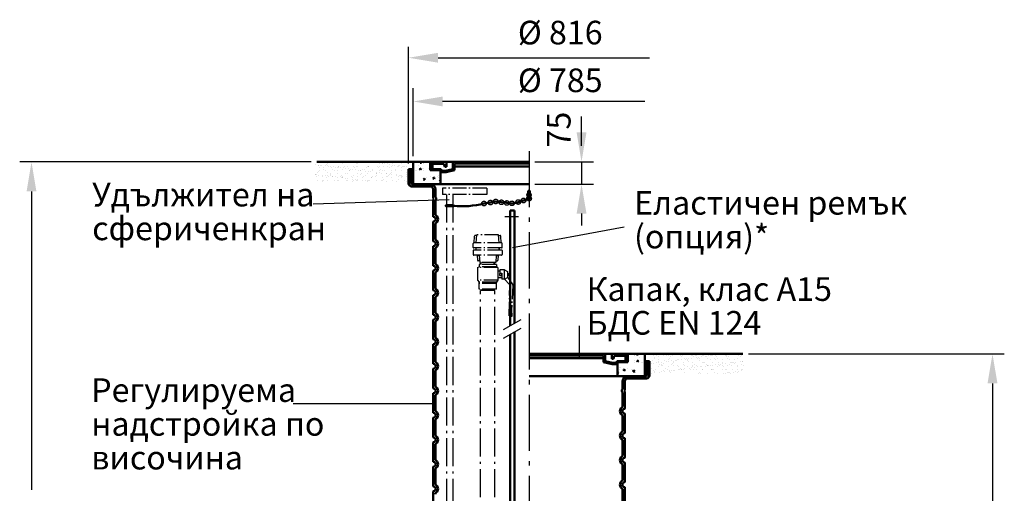
# Model space of a CAD drawing. Extents: x 8595 to 11935, y 7745 to 13473.
# Drawn here: x 8600 to 11935, y 11869 to 13473 of the extents above; entities that cross this region are included whole.
import ezdxf

# ---------------------------------------------------------------- set-up
doc = ezdxf.new("R2010")
doc.units = 0
doc.header["$LTSCALE"] = 20
for name, pattern in [('AM_DIN_G_W050', [13.75, 9.75, -1.5, 1, -1.5]), ('AM_DIN_G_W050x2', [6.875, 4.75, -0.875, 0.375, -0.875]), ('AUSGEZOGEN', [0]), ('HIDDEN', [0.375, 0.25, -0.125])]:
    doc.linetypes.add(name, pattern=pattern)
for name, color, linetype, lineweight in [('AM_0', 7, 'CONTINUOUS', 50), ('AM_4', 3, 'CONTINUOUS', 25), ('AM_5', 3, 'CONTINUOUS', 25), ('AM_7', 4, 'AM_DIN_G_W050', 25), ('AM_8', 1, 'CONTINUOUS', 25), ('Sichtbar (ISO)', 7, 'AUSGEZOGEN', 50)]:
    doc.layers.add(name, color=color, linetype=linetype, lineweight=lineweight)
doc.layers.add('HID', color=2, linetype='HIDDEN')
doc.styles.get("Standard").update_dxf_attribs({"font": 'ISOCP.SHX', "bigfont": 'bigfont.shx'})

# ---------------------------------------------------------------- blocks, each defined once
blk = doc.blocks.new('A$C5FA72DB0')
at = {"layer": 'AM_8'}
for p, q in [((-8.4, -4), (-8.4, 4)), ((-7, 4), (-8.4, 4)), ((-7, 5.6), (-7, -5.6)), ((-1.6, 7.9), (-5.4, 7.9)), ((-1.6, 3.6), (-5.4, 3.6)), ((20, 10), (20.3, 10)), ((20, 10), (20.3, 10)), ((-7, -4), (-8.4, -4)), ((-1.6, -3.6), (-5.4, -3.6)), ((-5.4, -7.8), (-1.6, -7.8)), ((20, -10), (20.3, -10))]:
    blk.add_line(p, q, dxfattribs=at)
for centre, radius, start, end in [((-4.9, 5.7), 2.19, 105.3218, 254.6782), ((-2.1, 0), 4.94, 133.2932, 227.648), ((-2.2, 5.7), 2.19, 285.3218, 74.6782), ((-4.9, 0), 4.94, 312.352, 46.7068), ((-2.1, 0), 24.5, 335.9328, 24.0672), ((-4.9, -5.7), 2.19, 105.3218, 254.6782), ((-2.2, -5.7), 2.19, 285.3218, 74.6782)]:
    blk.add_arc(centre, radius, start, end, dxfattribs=at)
blk = doc.blocks.new('Elast.Führungsriemen 2500')
at = {"layer": 'AM_0', "color": 1}
for p, q in [((5, 1105.6), (5, 715.5)), ((5, 1105.6), (20, 1105.6)), ((20, 1105.6), (20, 724.1)), ((5, 685.5), (5, -650)), ((20, 694.1), (20, -580)), ((0, -504), (3, -498)), ((3, -498), (5, -498)), ((0, -504), (0, -650)), ((5, -578), (0, -578)), ((5, -580), (20, -580)), ((5, -650), (0, -650))]:
    blk.add_line(p, q, dxfattribs=at)
at = {"layer": 'AM_7', "linetype": 'AM_DIN_G_W050x2', "ltscale": 0.5}
for p, q in [((-12.6, 1085.6), (33.7, 1085.6)), ((-8.9, -510), (23.5, -510)), ((-11.4, -555), (30.8, -555)), ((-24.2, -600), (13.9, -600))]:
    blk.add_line(p, q, dxfattribs=at)
at = {"layer": 'AM_8'}
for p, q in [((-17.5, 702.7), (42.4, 736.9)), ((-17.5, 672.7), (42.4, 706.9))]:
    blk.add_line(p, q, dxfattribs=at)
at = {"layer": 'AM_0'}
blk.add_blockref('A$C5FA72DB0', (0, -555), dxfattribs=at)

msp = doc.modelspace()

# ---------------------------------------------------------------- hatches: boundary and pattern name
at = {"layer": 'AM_0'}
h = msp.add_hatch(dxfattribs=at)
h.set_pattern_fill('AR-SAND', color=256, scale=0.5, style=0)
h.set_pattern_definition([(142.5, (14905.18, 939.934), (0.800016, 24.470662), [0, -19.304, 0, -21.59, 0, -20.6375]), (172.5, (14905.18, 939.934), (-22.476164, 35.841255), [0, -10.414, 0, -17.399, 0, -6.6675]), (212.5, (14920.801, 939.934), (-39.54962, 0.07186), [0, -6.35, 0, -22.86, 0, -29.845]), (222.5, (14920.8, 939.934), (-38.17782, 11.14647), [0, -3.175, 0, -14.986, 0, -17.145])])
h.paths.add_polyline_path([(9916.7, 12991.6), (9600.1, 12991.6), (9600.1, 12924.8), (9916.7, 12924.8)])
h = msp.add_hatch(dxfattribs=at)
h.set_pattern_fill('AR-CONC', color=256, scale=0.3, style=0)
h.set_pattern_definition([(50, (5877.756, 995.92), (54.6554, -4.78173), [5.715, -62.865]), (355, (5877.756, 995.92), (-10.57285, 57.317), [4.572, -50.292]), (100.451, (5882.31, 995.52), (44.08275, 52.535), [4.857, -53.427]), (46.1842, (5877.756, 1011.16), (81.3237, -12.6127), [8.5725, -94.2975]), (96.6356, (5884.53, 1010.11), (71.22127, 74.22767), [7.2855, -80.1405]), (351.184, (5877.76, 1011.16), (71.2214, 74.22754), [6.858, -75.438]), (21, (5885.376, 1007.35), (45.48446, -30.67966), [5.715, -62.865]), (326, (5885.376, 1007.35), (18.5406, 55.2564), [4.572, -50.292]), (71.4514, (5889.166, 1004.79), (64.02495, 24.57686), [4.857, -53.427]), (37.5, (5877.756, 995.92), (0.92658, 25.366512), [0, -49.6824, 0, -51.054, 0, -50.4825]), (7.5, (5877.756, 995.92), (20.0459, 30.05417), [0, -29.1084, 0, -48.5394, 0, -19.2405]), (327.5, (5860.763, 995.92), (40.67718, -1.718623), [0, -19.05, 0, -59.436, 0, -78.867]), (317.5, (5853.143, 995.92), (44.43875, 7.62795), [0, -24.765, 0, -39.4716, 0, -56.007])])
h.paths.add_polyline_path([(9990.2, 12963.6), (9990.2, 12991.6), (9932.7, 12991.6), (9932.7, 12916.6), (10025.2, 12916.6), (10025.2, 12963.6)])
h = msp.add_hatch(dxfattribs=at)
h.set_pattern_fill('AR-CONC', color=256, scale=0.3, style=0)
h.set_pattern_definition([(130, (14772.684, 345.92), (-54.6554, -4.78173), [5.715, -62.865]), (185, (14772.684, 345.92), (10.57285, 57.317), [4.572, -50.292]), (79.549, (14768.13, 345.52), (-44.08275, 52.535), [4.857, -53.427]), (133.8158, (14772.684, 361.16), (-81.3237, -12.6127), [8.5725, -94.2975]), (83.3644, (14765.91, 360.11), (-71.22127, 74.22767), [7.2855, -80.1405]), (188.816, (14772.68, 361.16), (-71.2214, 74.22754), [6.858, -75.438]), (159, (14765.064, 357.35), (-45.48446, -30.67966), [5.715, -62.865]), (214, (14765.064, 357.35), (-18.5406, 55.2564), [4.572, -50.292]), (108.5486, (14761.273, 354.79), (-64.02495, 24.57686), [4.857, -53.427]), (142.5, (14772.684, 345.92), (-0.92658, 25.366512), [0, -49.6824, 0, -51.054, 0, -50.4825]), (172.5, (14772.684, 345.92), (-20.0459, 30.05417), [0, -29.1084, 0, -48.5394, 0, -19.2405]), (212.5, (14789.676, 345.92), (-40.67718, -1.718623), [0, -19.05, 0, -59.436, 0, -78.867]), (222.5, (14797.296, 345.92), (-44.43875, 7.62795), [0, -24.765, 0, -39.4716, 0, -56.007])])
h.paths.add_polyline_path([(10660.2, 12313.6), (10660.2, 12341.6), (10717.7, 12341.6), (10717.7, 12266.6), (10625.2, 12266.6), (10625.2, 12313.6)])
h = msp.add_hatch(dxfattribs=at)
h.set_pattern_fill('AR-SAND', color=256, scale=0.5, style=0)
h.set_pattern_definition([(37.5, (5877.756, 521.857), (-0.800016, 24.470662), [0, -19.304, 0, -21.59, 0, -20.6375]), (7.5, (5877.756, 521.857), (22.476164, 35.841255), [0, -10.414, 0, -17.399, 0, -6.6675]), (327.5, (5862.135, 521.857), (39.54962, 0.07186), [0, -6.35, 0, -22.86, 0, -29.845]), (317.5, (5862.135, 521.857), (38.17782, 11.14647), [0, -3.175, 0, -14.986, 0, -17.145])])
h.paths.add_polyline_path([(10733.7, 12341.6), (11050.3, 12341.6), (11050.3, 12274.8), (10733.7, 12274.8)])

# ---------------------------------------------------------------- linework, layer by layer
for p, q in [((9932.7, 12991.6), (9607.1, 12991.6)), ((9917.2, 12918.6), (9917.2, 12966.6)), ((9925.2, 12918.6), (9925.2, 12966.6)), ((10003.2, 12866.6), (10000.8, 12869)), ((10003.2, 12866.6), (10000.8, 12864.2)), ((10717.7, 12341.6), (11048.7, 12341.6)), ((10725.2, 12268.6), (10725.2, 12316.6)), ((10733.2, 12268.6), (10733.2, 12316.6)), ((10647.2, 12216.6), (10649.6, 12219)), ((10647.2, 12216.6), (10649.6, 12214.2))]:
    msp.add_line(p, q, dxfattribs=at)
for centre, radius, start, end in [((9927.2, 12918.6), 10, 180, 270), ((9927.2, 12918.6), 2, 180, 270), ((9990.2, 12898.6), 18, 0, 90), ((9990.2, 12898.6), 10, 0, 90), ((10010.2, 12873.7), 2, 180, 225), ((10003.2, 12866.6), 8, 315, 45), ((10002.2, 12870.4), 2, 180, 225), ((10002.2, 12862.8), 2, 135, 180), ((10010.2, 12859.4), 2, 135, 180), ((10002.2, 12807.5), 2, 180, 264.1115), ((10001.2, 12797.6), 8, 275.8885, 84.1115), ((10016.2, 12816.3), 8, 180, 231.2385), ((10001.2, 12797.6), 16, 308.7615, 51.2385), ((10002.2, 12787.6), 2, 95.8885, 180), ((10016.2, 12778.9), 8, 128.7615, 180), ((10002.2, 12724.5), 2, 180, 264.1115), ((10002.2, 12704.6), 2, 95.8885, 180), ((10001.2, 12714.6), 8, 275.8885, 84.1115), ((10016.2, 12733.3), 8, 180, 231.2385), ((10001.2, 12714.6), 16, 308.7615, 51.2385), ((10016.2, 12695.9), 8, 128.7615, 180), ((10002.2, 12641.5), 2, 180, 264.1115), ((10001.2, 12631.6), 8, 275.8885, 84.1115), ((10016.2, 12650.3), 8, 180, 231.2385), ((10001.2, 12631.6), 16, 308.7615, 51.2385), ((10002.2, 12621.6), 2, 95.8885, 180), ((10016.2, 12612.9), 8, 128.7615, 180), ((10002.2, 12558.5), 2, 180, 264.1115), ((10002.2, 12538.6), 2, 95.8885, 180), ((10001.2, 12548.6), 8, 275.8885, 84.1115), ((10016.2, 12567.3), 8, 180, 231.2385), ((10001.2, 12548.6), 16, 308.7615, 51.2385), ((10016.2, 12529.9), 8, 128.7615, 180), ((10002.2, 12475.5), 2, 180, 264.1115), ((10001.2, 12465.6), 8, 275.8885, 84.1115), ((10016.2, 12484.3), 8, 180, 231.2385), ((10001.2, 12465.6), 16, 308.7615, 51.2385), ((10002.2, 12455.6), 2, 95.8885, 180), ((10016.2, 12446.9), 8, 128.7615, 180), ((10002.2, 12392.5), 2, 180, 264.1115), ((10002.2, 12372.6), 2, 95.8885, 180), ((10001.2, 12382.6), 8, 275.8885, 84.1115), ((10016.2, 12401.3), 8, 180, 231.2385), ((10001.2, 12382.6), 16, 308.7615, 51.2385), ((10016.2, 12363.9), 8, 128.7615, 180), ((10002.2, 12309.5), 2, 180, 264.1115), ((10001.2, 12299.6), 8, 275.8885, 84.1115), ((10016.2, 12318.3), 8, 180, 231.2385), ((10001.2, 12299.6), 16, 308.7615, 51.2385), ((10002.2, 12289.6), 2, 95.8885, 180), ((10016.2, 12280.9), 8, 128.7615, 180), ((10660.2, 12248.6), 18, 90, 180), ((10660.2, 12248.6), 10, 90, 180), ((10723.2, 12268.6), 2, 270, 0), ((10723.2, 12268.6), 10, 270, 0), ((10002.2, 12226.5), 2, 180, 264.1115), ((10002.2, 12206.6), 2, 95.8885, 180), ((10001.2, 12216.6), 8, 0, 84.1115), ((10001.2, 12216.6), 8, 275.8885, 0), ((10016.2, 12235.3), 8, 180, 231.2385), ((10016.2, 12197.9), 8, 128.7615, 180), ((10001.2, 12216.6), 16, 0, 51.2385), ((10001.2, 12216.6), 16, 308.7615, 0), ((10647.2, 12216.6), 8, 135, 225), ((10640.2, 12223.7), 2, 315, 0), ((10640.2, 12209.4), 2, 0, 45), ((10648.2, 12220.4), 2, 315, 0), ((10648.2, 12212.8), 2, 0, 45), ((10002.2, 12143.5), 2, 180, 264.1115), ((10001.2, 12133.6), 8, 275.8885, 84.1115), ((10016.2, 12152.3), 8, 180, 231.2385), ((10001.2, 12133.6), 16, 308.7615, 51.2385), ((10649.2, 12147.6), 16, 128.7615, 231.2385), ((10634.2, 12166.3), 8, 308.7615, 0), ((10649.2, 12147.6), 8, 95.8885, 264.1115), ((10648.2, 12157.5), 2, 275.8885, 0), ((10648.2, 12137.6), 2, 0, 84.1115), ((10002.2, 12123.6), 2, 95.8885, 180), ((10016.2, 12114.9), 8, 128.7615, 180), ((10634.2, 12128.9), 8, 0, 51.2385), ((10649.2, 12064.6), 16, 128.7615, 231.2385), ((10634.2, 12083.3), 8, 308.7615, 0), ((10649.2, 12064.6), 8, 95.8885, 264.1115), ((10648.2, 12074.5), 2, 275.8885, 0), ((10002.2, 12060.5), 2, 180, 264.1115), ((10002.2, 12040.6), 2, 95.8885, 180), ((10001.2, 12050.6), 8, 275.8885, 84.1115), ((10016.2, 12069.3), 8, 180, 231.2385), ((10016.2, 12031.9), 8, 128.7615, 180), ((10001.2, 12050.6), 16, 308.7615, 51.2385), ((10634.2, 12045.9), 8, 0, 51.2385), ((10648.2, 12054.6), 2, 0, 84.1115), ((10002.2, 11977.5), 2, 180, 264.1115), ((10001.2, 11967.6), 8, 275.8885, 84.1115), ((10016.2, 11986.3), 8, 180, 231.2385), ((10001.2, 11967.6), 16, 308.7615, 51.2385), ((10649.2, 11981.6), 16, 128.7615, 231.2385), ((10634.2, 12000.3), 8, 308.7615, 0), ((10649.2, 11981.6), 8, 95.8885, 264.1115), ((10648.2, 11991.5), 2, 275.8885, 0), ((10648.2, 11971.6), 2, 0, 84.1115), ((10002.2, 11957.6), 2, 95.8885, 180), ((10016.2, 11948.9), 8, 128.7615, 180), ((10634.2, 11962.9), 8, 0, 51.2385), ((10649.2, 11898.6), 16, 128.7615, 231.2385), ((10634.2, 11917.3), 8, 308.7615, 0), ((10649.2, 11898.6), 8, 95.8885, 264.1115), ((10648.2, 11908.5), 2, 275.8885, 0), ((10002.2, 11894.5), 2, 180, 264.1115), ((10002.2, 11874.6), 2, 95.8885, 180), ((10001.2, 11884.6), 8, 275.8885, 84.1115), ((10016.2, 11903.3), 8, 180, 231.2385), ((10016.2, 11865.9), 8, 128.7615, 180), ((10001.2, 11884.6), 16, 308.7615, 51.2385), ((10634.2, 11879.9), 8, 0, 51.2385), ((10648.2, 11888.6), 2, 0, 84.1115)]:
    msp.add_arc(centre, radius, start, end, dxfattribs=at)
at = {"layer": 'AM_4'}
for p, q in [((9594.7, 12849.5), (10054.4, 12864.3)), ((10269.1, 12701.3), (10647.5, 12771.6)), ((10495.6, 12331.5), (10495.6, 12436.7)), ((9526.3, 12173.6), (10004.5, 12173.6))]:
    msp.add_line(p, q, dxfattribs=at)
at = {"layer": 'AM_5'}
for p, q in [((9917.2, 12986.6), (9917.2, 13381)), ((10017.2, 13344.4), (10733.7, 13344.4)), ((9932.7, 13011.6), (9932.7, 13241.8)), ((10717.7, 13196.3), (10032.7, 13196.3)), ((10503, 13045.6), (10503, 13145.6)), ((9587.1, 12991.6), (8600.4, 12991.6)), ((10345.2, 12991.6), (10543, 12991.6)), ((10503, 12991.6), (10503, 12916.6)), ((10345.2, 12916.6), (10543, 12916.6)), ((8640.4, 12891.6), (8640.4, 11881.2)), ((10503, 12816.6), (10503, 12776.5)), ((11068.7, 12341.6), (11934.7, 12341.6)), ((11894.7, 12241.6), (11894.7, 11354.2))]:
    msp.add_line(p, q, dxfattribs=at)
for points in [[(10017.2, 13361.1), (10017.2, 13327.8), (9917.2, 13344.4)], [(10032.7, 13213), (10032.7, 13179.6), (9932.7, 13196.3)], [(10486.3, 13091.6), (10519.7, 13091.6), (10503, 12991.6)], [(8623.7, 12891.6), (8657, 12891.6), (8640.4, 12991.6)], [(10486.3, 12816.6), (10519.7, 12816.6), (10503, 12916.6)], [(11878, 12241.6), (11911.4, 12241.6), (11894.7, 12341.6)]]:
    msp.add_solid(points, dxfattribs=at)
at = {"layer": 'AM_7', "linetype": 'AM_DIN_G_W050x2', "ltscale": 2}
msp.add_line((10325.2, 13028.3), (10325.2, 11357.5), dxfattribs=at)
at = {"layer": 'AM_7', "color": 5, "linetype": 'AM_DIN_G_W050x2', "ltscale": 0.5}
for p, q in [((10181.8, 12902.3), (10031.8, 12902.3)), ((10031.8, 12902.3), (10031.8, 12881)), ((10181.8, 12881), (10031.8, 12881)), ((10181.8, 12902.3), (10181.8, 12881))]:
    msp.add_line(p, q, dxfattribs=at)
at = {"layer": 'AM_7', "color": 5, "linetype": 'AM_DIN_G_W050x2'}
for p, q in [((10046.1, 12881), (10046.1, 11136)), ((10067.4, 12881), (10067.4, 11136))]:
    msp.add_line(p, q, dxfattribs=at)
at = {"layer": 'AM_7', "color": 1, "linetype": 'AM_DIN_G_W050x2', "ltscale": 0.5}
for p, q in [((10139.7, 12717.2), (10140.9, 12740.3)), ((10148.1, 12742.2), (10142.9, 12742.2)), ((10146.7, 12717.2), (10148.2, 12745.2)), ((10222.2, 12745.2), (10148.2, 12745.2)), ((10223.7, 12717.2), (10222.2, 12745.2)), ((10222.4, 12742.2), (10227.5, 12742.2)), ((10230.7, 12717.2), (10229.5, 12740.3)), ((10136.2, 12702.2), (10136.2, 12715.2)), ((10232.2, 12717.2), (10138.2, 12717.2)), ((10234.2, 12702.2), (10234.2, 12715.2)), ((10136.2, 12691.1), (10136.2, 12678.1)), ((10232.2, 12700.2), (10138.2, 12700.2)), ((10232.2, 12693.1), (10138.2, 12693.1)), ((10232.2, 12676.1), (10138.2, 12676.1)), ((10146.7, 12693.1), (10146.7, 12700.2)), ((10149.7, 12676.1), (10150.9, 12658.5)), ((10156.8, 12674.5), (10149.8, 12674.5)), ((10156.7, 12676.1), (10158.1, 12650.6)), ((10213.7, 12676.1), (10212.4, 12650.6)), ((10213.6, 12674.5), (10220.6, 12674.5)), ((10220.7, 12676.1), (10219.5, 12658.5)), ((10223.7, 12695.2), (10223.7, 12700.2)), ((10223.7, 12698.1), (10223.7, 12693.1)), ((10234.2, 12691.1), (10234.2, 12678.1)), ((10157.8, 12656.6), (10152.9, 12656.6)), ((10214.5, 12644), (10155.9, 12644)), ((10155.9, 12644), (10155.9, 12635.9)), ((10212.4, 12650.6), (10158.1, 12650.6)), ((10161.3, 12644), (10161.3, 12650.6)), ((10162.8, 12644), (10162.8, 12650.6)), ((10207.7, 12644), (10207.7, 12650.6)), ((10209.1, 12644), (10209.1, 12650.6)), ((10212.7, 12656.6), (10217.5, 12656.6)), ((10214.5, 12644), (10214.5, 12635.9)), ((10150.8, 12634), (10155.9, 12635.9)), ((10219.7, 12634), (10150.8, 12634)), ((10150.8, 12634), (10150.8, 12591.1)), ((10214.5, 12635.9), (10155.9, 12635.9)), ((10219.7, 12634), (10214.5, 12635.9)), ((10219.7, 12634), (10219.7, 12596.6)), ((10219.7, 12624), (10219.7, 12591.1)), ((10226.2, 12621.3), (10222.3, 12621.3)), ((10224.8, 12614), (10231.8, 12614)), ((10224.8, 12614), (10224.8, 12606.5)), ((10224.8, 12606.5), (10231.8, 12606.5)), ((10226.2, 12626.4), (10226.2, 12614.9)), ((10242.7, 12626.4), (10226.2, 12626.4)), ((10226.2, 12614.9), (10232.7, 12614.9)), ((10231.8, 12614), (10231.8, 12606.5)), ((10232.7, 12614.9), (10232.7, 12594.1)), ((10242.7, 12626.4), (10252.7, 12620)), ((10242.7, 12594.1), (10242.7, 12626.4)), ((10252.7, 12620), (10252.7, 12601.5)), ((10253.1, 12615.3), (10252.7, 12615.3)), ((10253.1, 12605.2), (10252.7, 12605.2)), ((10253.1, 12615.3), (10253.1, 12605.2)), ((10253.1, 12613.7), (10257.7, 12613.7)), ((10253.1, 12612.2), (10257.7, 12612.2)), ((10253.1, 12608.3), (10257.7, 12608.3)), ((10253.1, 12606.9), (10257.7, 12606.9)), ((10257.7, 12606.9), (10257.7, 12613.7)), ((10219.7, 12591.1), (10150.8, 12591.1)), ((10150.8, 12591.1), (10155.9, 12584.6)), ((10214.5, 12584.6), (10155.9, 12584.6)), ((10155.9, 12560.2), (10155.9, 12584.6)), ((10214.5, 12580.2), (10155.9, 12580.2)), ((10219.7, 12591.1), (10214.5, 12584.6)), ((10214.5, 12560.2), (10214.5, 12584.6)), ((10232.7, 12599.3), (10222.3, 12599.3)), ((10242.7, 12594.1), (10232.7, 12594.1)), ((10242.2, 12594.1), (10259.6, 12576.6)), ((10252.7, 12601.5), (10269.8, 12575.8)), ((10258.4, 12470.6), (10260.2, 12575.1)), ((10270.2, 12574.6), (10265.9, 12491.6)), ((10214.5, 12560.2), (10155.9, 12560.2)), ((10209.4, 12556.5), (10161.1, 12556.5)), ((10162.8, 12556.5), (10162.8, 12560.2)), ((10207.7, 12556.5), (10207.7, 12560.2)), ((10265.9, 12491.6), (10267, 12490.3)), ((10268, 12470.7), (10267, 12490.3)), ((10259.4, 12469.6), (10267, 12469.6))]:
    msp.add_line(p, q, dxfattribs=at)
at = {"layer": 'AM_7', "color": 1, "linetype": 'AM_DIN_G_W050x2'}
for p, q in [((10161.1, 11168.6), (10161.1, 12556.5)), ((10209.4, 11168.6), (10209.4, 12556.5))]:
    msp.add_line(p, q, dxfattribs=at)
at = {"layer": 'AM_7', "color": 5, "linetype": 'AM_DIN_G_W050x2', "ltscale": 0.5}
for centre in [(10325.2, 12867.5), (10172.7, 12850.7), (10194.6, 12853.9), (10212.5, 12857.6), (10231.6, 12854.9), (10250, 12852.6), (10267.2, 12851.4), (10288.6, 12855.8), (10306.5, 12861)]:
    msp.add_circle(centre, 7.87, dxfattribs=at)
at = {"layer": 'AM_7', "color": 1, "linetype": 'AM_DIN_G_W050x2', "ltscale": 0.5}
for centre, radius, start, end in [((10142.9, 12740.2), 2, 90, 176.998), ((10227.5, 12740.2), 2, 3.002, 90), ((10138.2, 12715.2), 2, 90, 180), ((10232.2, 12715.2), 2, 0, 90), ((10138.2, 12702.2), 2, 180, 270), ((10138.2, 12691.1), 2, 90, 180), ((10138.2, 12678.1), 2, 180, 270), ((10232.2, 12702.2), 2, 270, 0), ((10232.2, 12691.1), 2, 0, 90), ((10232.2, 12678.1), 2, 270, 0), ((10152.9, 12658.6), 2, 183.002, 270), ((10217.5, 12658.6), 2, 270, 356.998), ((10222.3, 12626.1), 4.81, 232.2909, 270), ((10222.3, 12594.5), 4.81, 90, 122.8987), ((10259.4, 12470.6), 1, 178.9768, 270), ((10267, 12470.6), 1, 270, 3.0166)]:
    msp.add_arc(centre, radius, start, end, dxfattribs=at)
at = {"layer": 'HID', "color": 1, "ltscale": 3}
msp.add_line((10242.7, 12594.1), (10252.7, 12600.5), dxfattribs=at)
for centre, start, end in [((10258.2, 12575.2), 358.9768, 44.9152), ((10268.2, 12574.7), 357.0409, 33.7655)]:
    msp.add_arc(centre, 2, start, end, dxfattribs=at)
at = {"layer": 'Sichtbar (ISO)'}
for p, q in [((9932.7, 12916.6), (9932.7, 12991.6)), ((9932.7, 12991.6), (10325.2, 12991.6)), ((9990.2, 12991.6), (9990.2, 12963.6)), ((9998.7, 12966.6), (9998.7, 12991.6)), ((10036.9, 12984.8), (9998.7, 12984.8)), ((10039.6, 12974.8), (10036.9, 12984.8)), ((10045.2, 12974.8), (10039.6, 12974.8)), ((10045.2, 12974.8), (10045.2, 12991.6)), ((10067.7, 12966.6), (10067.7, 12991.6)), ((10072.7, 12986.6), (10325.2, 12986.6)), ((10072.7, 12963.7), (10072.7, 12986.6)), ((10072.7, 12976.6), (10325.2, 12976.6)), ((9917.2, 12966.6), (9932.7, 12966.6)), ((9990.2, 12963.6), (10025.2, 12963.6)), ((9998.7, 12966.6), (10027.7, 12966.6)), ((10025.2, 12963.6), (10025.2, 12916.6)), ((10025.2, 12956.6), (10044.1, 12956.6)), ((10027.7, 12966.6), (10027.7, 12961.6)), ((10027.7, 12961.6), (10042.7, 12961.6)), ((10042.7, 12961.6), (10067.7, 12966.6)), ((10044.1, 12956.6), (10072.7, 12963.7)), ((9927.2, 12916.6), (10325.2, 12916.6)), ((9927.2, 12908.6), (9990.2, 12908.6)), ((10000.2, 12898.6), (10000.2, 12870.4)), ((10008.2, 12898.6), (10008.2, 12873.7)), ((10000.2, 12862.8), (10000.2, 12807.5)), ((10008.2, 12859.4), (10008.2, 12816.3)), ((10000.2, 12787.6), (10000.2, 12724.5)), ((10008.2, 12778.9), (10008.2, 12733.3)), ((10000.2, 12704.6), (10000.2, 12641.5)), ((10008.2, 12695.9), (10008.2, 12650.3)), ((10000.2, 12621.6), (10000.2, 12558.5)), ((10008.2, 12612.9), (10008.2, 12567.3)), ((10000.2, 12538.6), (10000.2, 12475.5)), ((10008.2, 12529.9), (10008.2, 12484.3)), ((10000.2, 12455.6), (10000.2, 12392.5)), ((10008.2, 12446.9), (10008.2, 12401.3)), ((10000.2, 12372.6), (10000.2, 12309.5)), ((10008.2, 12363.9), (10008.2, 12318.3)), ((10325.2, 12341.6), (10717.7, 12341.6)), ((10582.7, 12316.6), (10582.7, 12341.6)), ((10605.2, 12324.8), (10605.2, 12341.6)), ((10651.7, 12316.6), (10651.7, 12341.6)), ((10660.2, 12341.6), (10660.2, 12313.6)), ((10717.7, 12266.6), (10717.7, 12341.6)), ((10577.7, 12336.6), (10325.2, 12336.6)), ((10577.7, 12326.6), (10325.2, 12326.6)), ((10577.7, 12313.7), (10577.7, 12336.6)), ((10606.3, 12306.6), (10577.7, 12313.7)), ((10607.7, 12311.6), (10582.7, 12316.6)), ((10605.2, 12324.8), (10610.8, 12324.8)), ((10625.2, 12306.6), (10606.3, 12306.6)), ((10622.7, 12311.6), (10607.7, 12311.6)), ((10610.8, 12324.8), (10613.6, 12334.8)), ((10613.6, 12334.8), (10651.7, 12334.8)), ((10651.7, 12316.6), (10622.7, 12316.6)), ((10622.7, 12316.6), (10622.7, 12311.6)), ((10625.2, 12313.6), (10625.2, 12266.6)), ((10660.2, 12313.6), (10625.2, 12313.6)), ((10733.2, 12316.6), (10717.7, 12316.6)), ((10000.2, 12289.6), (10000.2, 12226.5)), ((10008.2, 12280.9), (10008.2, 12235.3)), ((10723.2, 12266.6), (10325.2, 12266.6)), ((10642.2, 12248.6), (10642.2, 12223.7)), ((10650.2, 12248.6), (10650.2, 12220.4)), ((10723.2, 12258.6), (10660.2, 12258.6)), ((10000.2, 12143.5), (10000.2, 12206.6)), ((10642.2, 12209.4), (10642.2, 12166.3)), ((10650.2, 12212.8), (10650.2, 12157.5)), ((10008.2, 12152.3), (10008.2, 12197.9)), ((10650.2, 12137.6), (10650.2, 12074.5)), ((10000.2, 12060.5), (10000.2, 12123.6)), ((10008.2, 12069.3), (10008.2, 12114.9)), ((10642.2, 12128.9), (10642.2, 12083.3)), ((10000.2, 11977.5), (10000.2, 12040.6)), ((10642.2, 12045.9), (10642.2, 12000.3)), ((10650.2, 12054.6), (10650.2, 11991.5)), ((10008.2, 11986.3), (10008.2, 12031.9)), ((10650.2, 11971.6), (10650.2, 11908.5)), ((10000.2, 11894.5), (10000.2, 11957.6)), ((10008.2, 11903.3), (10008.2, 11948.9)), ((10642.2, 11962.9), (10642.2, 11917.3)), ((10000.2, 11811.5), (10000.2, 11874.6)), ((10642.2, 11879.9), (10642.2, 11834.3)), ((10650.2, 11888.6), (10650.2, 11825.5))]:
    msp.add_line(p, q, dxfattribs=at)
at = {"layer": 'Sichtbar (ISO)', "color": 5}
for p, q in [((10322.2, 12891.5), (10322.2, 12867.5)), ((10328.2, 12891.5), (10328.2, 12867.5)), ((10044.2, 12844.7), (10069.3, 12844.7)), ((10044.2, 12841.7), (10069.3, 12841.7))]:
    msp.add_line(p, q, dxfattribs=at)
for points in [[(10322.2, 12884.3), (10319.4, 12879.5)], [(10319.4, 12879.5), (10322.2, 12874.7)], [(10328.2, 12874.7), (10331, 12879.5), (10328.2, 12884.3)], [(10325.2, 12867.5), (10325.2, 12867.5), (10303.2, 12859.9), (10284.7, 12854.7), (10267.3, 12851.1), (10250, 12852.6), (10231.6, 12854.9), (10212.5, 12857.6), (10194.6, 12853.9), (10172.7, 12850.7)]]:
    msp.add_lwpolyline(points, dxfattribs=at)
for radius in [3.2, 3]:
    msp.add_circle((10325.2, 12879.5), radius, dxfattribs=at)
for centre, radius, start, end in [((10325.2, 12879.5), 6.25, 118.6854, 241.3146), ((10325.2, 12879.5), 5, 126.8699, 233.1301), ((10325.2, 12891.5), 3, 0, 180), ((10325.2, 12879.5), 2.3, 244.2285, 154.2285), ((10325.2, 12879.5), 6.25, 298.6854, 61.3146), ((10325.2, 12879.5), 5, 306.8699, 53.1301), ((10044.2, 12843.2), 1.5, 90, 270), ((10044.2, 12843.2), 1.5, 50.7898, 90), ((10044.2, 12843.2), 1.5, 270, 309.9675), ((10044.2, 12843.2), 1.5, 341.0973, 31.8089), ((10069.3, 12843.2), 1.5, 148.1911, 198.9027), ((10069.3, 12843.2), 1.5, 90, 129.2102), ((10069.3, 12843.2), 1.5, 230.0325, 270), ((10100.5, 13131.4), 289.9, 263.8214, 284.4337), ((10069.3, 12843.2), 1.5, 270, 90), ((10325.2, 12867.5), 3, 180, 0)]:
    msp.add_arc(centre, radius, start, end, dxfattribs=at)

# ---------------------------------------------------------------- block references
at = {"layer": 'AM_0'}
msp.add_blockref('Elast.Führungsriemen 2500', (10256.2, 11721.6), dxfattribs=at)

# ---------------------------------------------------------------- texts
at = {"layer": 'AM_0', "char_height": 80, "attachment_point": 1, "line_spacing_factor": 0.857143}
for s, insert, width in [('{\\fArial|b0|i0|c0|p34;%%C 816}', (10287.3, 13469.6), 331.541), ('{\\fArial|b0|i0|c0|p34;%%C 785}', (10287.3, 13308), 335.251), ('{\\fArial|b0|i0|c204|p34;Удължител на сфериченкран}', (8845.9, 12920.9), 1133.276), ('{\\fArial|b0|i0|c204|p34;Еластичен ремък (опция)*}', (10680.8, 12893.1), 1130.914), ('{\\fArial|b0|i0|c204|p34;Капак, клас \\fArial|b0|i0|c0|p34;A\\fArial|b0|i0|c204|p34;15 \\fArial|b0|i0|c0|p34;\\P\\fArial|b0|i0|c204|p34;БДС\\fArial|b0|i0|c0|p34; EN 124}', (10520.1, 12601), 1130.914), ('{\\fArial|b0|i0|c204|p34;Регулируема надстройка по височина}', (8842.6, 12258.8), 1133.276)]:
    msp.add_mtext(s, dxfattribs=dict(at, insert=insert, width=width))
at = {"layer": 'AM_0', "insert": (10385.9, 13040.6), "char_height": 80, "width": 131.918, "attachment_point": 1, "rotation": 90, "line_spacing_factor": 0.857143}
msp.add_mtext('{\\fArial|b0|i0|c0|p34;75}', dxfattribs=at)

doc.saveas('drawing.dxf')
